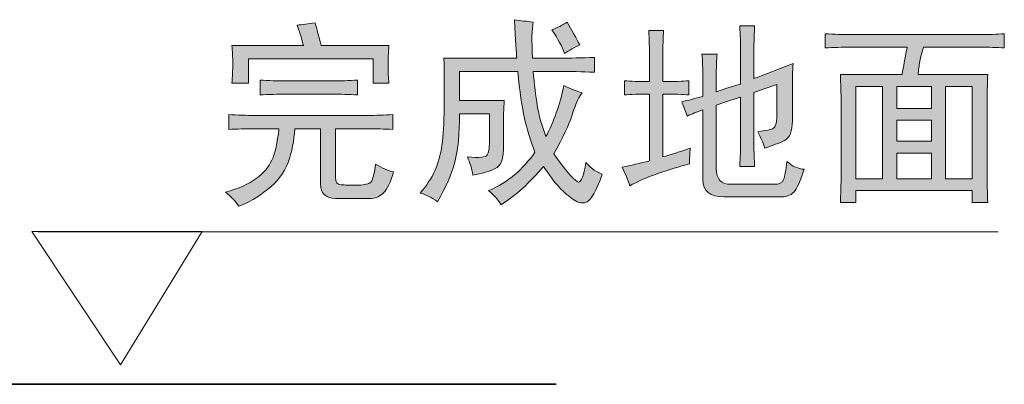
# Model space of a CAD drawing. Units: inches. Extents: x -464 to 2921, y -1370 to 1040.
# Drawn here: x 1595 to 1855, y -693 to -596 of the extents above; entities that cross this region are included whole.
import ezdxf

# ---------------------------------------------------------------- set-up
doc = ezdxf.new("R2010")
doc.units = ezdxf.units.IN
doc.header["$MEASUREMENT"] = 0
doc.layers.add('图层 1', color=7, linetype='Continuous')

msp = doc.modelspace()

# ---------------------------------------------------------------- hatches: boundary and pattern name
at = {"layer": '图层 1'}
h = msp.add_hatch(color=7, dxfattribs=at)
h.dxf.hatch_style = 2
edge = h.paths.add_edge_path()
edge.add_spline(control_points=[(1706.84, -606.15), (1706.84, -606.15), (1726.14, -606.15), (1726.14, -606.15), (1726, -604.91), (1725.78, -601.49), (1725.49, -595.97), (1727.16, -596.26), (1728.85, -596.42), (1730.47, -596.6), (1730.08, -598.4), (1730.04, -601.6), (1730.31, -606.15), (1730.31, -606.15), (1737.34, -606.15), (1737.34, -606.15), (1740.24, -606.15), (1743.38, -606.07), (1746.71, -605.94), (1746.71, -605.94), (1746.71, -609.88), (1746.71, -609.88), (1743.38, -609.72), (1740.24, -609.66), (1737.34, -609.66), (1737.34, -609.66), (1730.47, -609.66), (1730.47, -609.66), (1730.76, -613.13), (1731.13, -616.15), (1731.55, -618.69), (1731.95, -621.25), (1732.72, -624.01), (1733.83, -626.92), (1735.89, -623.03), (1737.5, -618.56), (1738.59, -613.42), (1740.39, -614.24), (1742, -614.88), (1743.38, -615.3), (1742.26, -617.08), (1741.35, -619.11), (1740.7, -621.39), (1739.99, -623.69), (1738.38, -627.05), (1735.89, -631.52), (1739.51, -636.49), (1741.71, -638.95), (1742.45, -638.95), (1743.19, -638.95), (1743.83, -637.23), (1744.43, -633.77), (1745.9, -635.41), (1747.4, -636.49), (1748.75, -636.89), (1747.11, -641.31), (1745.76, -643.77), (1744.73, -644.24), (1743.67, -644.72), (1742.49, -644.53), (1741.18, -643.63), (1739.86, -642.73), (1738.59, -641.62), (1737.34, -640.33), (1736.08, -639), (1734.73, -637.15), (1733.19, -634.8), (1729.62, -639.11), (1725.84, -642.5), (1721.98, -644.98), (1721.16, -643.58), (1720.02, -642.36), (1718.64, -641.23), (1721.29, -640.16), (1723.62, -638.71), (1725.63, -636.99), (1727.61, -635.27), (1729.38, -633.29), (1730.92, -631.07), (1729.78, -628.16), (1728.91, -625.17), (1728.19, -622.13), (1727.53, -619.09), (1726.87, -614.93), (1726.37, -609.66), (1726.37, -609.66), (1710.97, -609.66), (1710.97, -609.66), (1710.97, -609.66), (1710.97, -617.34), (1710.97, -617.34), (1710.97, -617.34), (1722.82, -617.34), (1722.82, -617.34), (1722.66, -619.46), (1722.58, -621.86), (1722.58, -624.61), (1722.58, -624.61), (1722.58, -630.46), (1722.58, -630.46), (1722.58, -633.05), (1721.87, -634.72), (1720.41, -635.41), (1718.99, -636.12), (1716.98, -636.68), (1714.49, -637.1), (1714.25, -635.41), (1713.71, -633.85), (1713.06, -632.31), (1716.21, -632.58), (1718.01, -632.39), (1718.33, -631.78), (1718.67, -631.17), (1718.88, -630.17), (1718.88, -628.79), (1718.88, -628.79), (1718.88, -620.88), (1718.88, -620.88), (1718.88, -620.88), (1710.97, -620.88), (1710.97, -620.88), (1710.97, -626.15), (1710.57, -630.43), (1709.73, -633.66), (1708.88, -636.91), (1707.37, -640.38), (1705.15, -644.16), (1703.64, -643.05), (1702.11, -642.28), (1700.58, -641.86), (1702.27, -639.93), (1703.55, -637.95), (1704.44, -635.96), (1705.31, -633.95), (1705.97, -631.69), (1706.32, -629.19), (1706.66, -626.7), (1706.87, -623.34), (1706.92, -619.11), (1706.96, -614.91), (1706.96, -610.57), (1706.84, -606.15)], knot_values=[0, 0, 0, 0, 0.352778, 0.352778, 0.352778, 0.705556, 0.705556, 0.705556, 1.058333, 1.058333, 1.058333, 1.411111, 1.411111, 1.411111, 1.763889, 1.763889, 1.763889, 2.116667, 2.116667, 2.116667, 2.469444, 2.469444, 2.469444, 2.822222, 2.822222, 2.822222, 3.175, 3.175, 3.175, 3.527778, 3.527778, 3.527778, 3.880556, 3.880556, 3.880556, 4.233333, 4.233333, 4.233333, 4.586111, 4.586111, 4.586111, 4.938889, 4.938889, 4.938889, 5.291667, 5.291667, 5.291667, 5.644444, 5.644444, 5.644444, 5.997222, 5.997222, 5.997222, 6.35, 6.35, 6.35, 6.702778, 6.702778, 6.702778, 7.055556, 7.055556, 7.055556, 7.408333, 7.408333, 7.408333, 7.761111, 7.761111, 7.761111, 8.113889, 8.113889, 8.113889, 8.466667, 8.466667, 8.466667, 8.819444, 8.819444, 8.819444, 9.172222, 9.172222, 9.172222, 9.525, 9.525, 9.525, 9.877778, 9.877778, 9.877778, 10.230556, 10.230556, 10.230556, 10.583333, 10.583333, 10.583333, 10.936111, 10.936111, 10.936111, 11.288889, 11.288889, 11.288889, 11.641667, 11.641667, 11.641667, 11.994444, 11.994444, 11.994444, 12.347222, 12.347222, 12.347222, 12.7, 12.7, 12.7, 13.052778, 13.052778, 13.052778, 13.405556, 13.405556, 13.405556, 13.758333, 13.758333, 13.758333, 14.111111, 14.111111, 14.111111, 14.463889, 14.463889, 14.463889, 14.816667, 14.816667, 14.816667, 15.169444, 15.169444, 15.169444, 15.522222, 15.522222, 15.522222, 15.875, 15.875, 15.875, 16.227778, 16.227778, 16.227778, 16.580556, 16.580556, 16.580556, 16.580556], degree=3, periodic=0)
edge.add_line((1706.84, -606.15), (1706.84, -606.15))
edge = h.paths.add_edge_path()
edge.add_spline(control_points=[(1735.44, -598.66), (1736.84, -598.11), (1738.16, -597.42), (1739.46, -596.6), (1740.7, -598.82), (1741.79, -600.81), (1742.77, -602.63), (1741.35, -603.32), (1740.07, -604.06), (1738.77, -604.91), (1738.11, -603.08), (1737, -601.02), (1735.44, -598.66)], knot_values=[0, 0, 0, 0, 0.352778, 0.352778, 0.352778, 0.705556, 0.705556, 0.705556, 1.058333, 1.058333, 1.058333, 1.411111, 1.411111, 1.411111, 1.411111], degree=3, periodic=0)
edge.add_line((1735.44, -598.66), (1735.44, -598.66))
h = msp.add_hatch(color=7, dxfattribs=at)
h.dxf.hatch_style = 2
edge = h.paths.add_edge_path()
edge.add_spline(control_points=[(1649.92, -621.1), (1652.14, -621.23), (1654.55, -621.31), (1657.17, -621.31), (1657.17, -621.31), (1686.45, -621.31), (1686.45, -621.31), (1688.83, -621.31), (1691.08, -621.23), (1693.3, -621.1), (1693.3, -621.1), (1693.3, -625.04), (1693.3, -625.04), (1691.08, -624.91), (1688.83, -624.83), (1686.45, -624.83), (1686.45, -624.83), (1678.17, -624.83), (1678.17, -624.83), (1678.17, -624.83), (1678.17, -637.71), (1678.17, -637.71), (1678.17, -638.95), (1678.65, -639.61), (1679.62, -639.67), (1680.6, -639.75), (1681.98, -639.8), (1683.67, -639.8), (1685.39, -639.8), (1686.63, -639.59), (1687.28, -639.16), (1687.98, -638.77), (1688.46, -637.1), (1688.75, -634.19), (1690.55, -635.3), (1692.16, -635.99), (1693.54, -636.25), (1692.72, -639.03), (1691.85, -640.86), (1690.92, -641.76), (1690.02, -642.69), (1688.98, -643.18), (1687.72, -643.32), (1687.72, -643.32), (1678.17, -643.32), (1678.17, -643.32), (1675.55, -643.18), (1674.2, -641.94), (1674.2, -639.59), (1674.2, -639.59), (1674.2, -624.83), (1674.2, -624.83), (1674.2, -624.83), (1667.38, -624.83), (1667.38, -624.83), (1667.22, -628), (1666.64, -631.02), (1665.6, -633.77), (1664.57, -636.54), (1662.77, -638.93), (1660.19, -640.94), (1657.64, -642.95), (1655.1, -644.43), (1652.62, -645.38), (1651.66, -644), (1650.47, -642.76), (1649.07, -641.65), (1652.54, -640.7), (1655.23, -639.48), (1657.17, -638.03), (1659.15, -636.57), (1660.53, -634.93), (1661.33, -633.13), (1662.17, -631.36), (1662.8, -628.6), (1663.2, -624.83), (1663.2, -624.83), (1657.17, -624.83), (1657.17, -624.83), (1654.41, -624.83), (1652.01, -624.91), (1649.92, -625.04), (1649.92, -625.04), (1649.92, -621.1), (1649.92, -621.1)], knot_values=[0, 0, 0, 0, 1, 1, 1, 2, 2, 2, 3, 3, 3, 4, 4, 4, 5, 5, 5, 6, 6, 6, 7, 7, 7, 8, 8, 8, 9, 9, 9, 10, 10, 10, 11, 11, 11, 12, 12, 12, 13, 13, 13, 14, 14, 14, 15, 15, 15, 16, 16, 16, 17, 17, 17, 18, 18, 18, 19, 19, 19, 20, 20, 20, 21, 21, 21, 22, 22, 22, 23, 23, 23, 24, 24, 24, 25, 25, 25, 26, 26, 26, 27, 27, 27, 28, 28, 28, 28], degree=3, periodic=0)
edge = h.paths.add_edge_path()
edge.add_spline(control_points=[(1658.22, -611.94), (1660.45, -612.1), (1662.8, -612.18), (1665.27, -612.18), (1665.27, -612.18), (1677.12, -612.18), (1677.12, -612.18), (1679.49, -612.18), (1681.77, -612.1), (1683.99, -611.94), (1683.99, -611.94), (1683.99, -615.91), (1683.99, -615.91), (1681.77, -615.78), (1679.49, -615.67), (1677.12, -615.67), (1677.12, -615.67), (1665.27, -615.67), (1665.27, -615.67), (1662.8, -615.67), (1660.45, -615.78), (1658.22, -615.91), (1658.22, -615.91), (1658.22, -611.94), (1658.22, -611.94)], knot_values=[0, 0, 0, 0, 1, 1, 1, 2, 2, 2, 3, 3, 3, 4, 4, 4, 5, 5, 5, 6, 6, 6, 7, 7, 7, 8, 8, 8, 8], degree=3, periodic=0)
edge = h.paths.add_edge_path()
edge.add_spline(control_points=[(1672.77, -596.79), (1673.06, -597.9), (1673.59, -599.91), (1674.41, -602.82), (1674.41, -602.82), (1692.3, -602.82), (1692.3, -602.82), (1692.16, -604.8), (1692.08, -606.55), (1692.08, -608.11), (1692.08, -609.72), (1692.16, -611.26), (1692.3, -612.79), (1692.3, -612.79), (1688.14, -612.79), (1688.14, -612.79), (1688.14, -612.79), (1688.14, -606.34), (1688.14, -606.34), (1688.14, -606.34), (1655.1, -606.34), (1655.1, -606.34), (1655.1, -606.34), (1655.1, -612.79), (1655.1, -612.79), (1655.1, -612.79), (1650.76, -612.79), (1650.76, -612.79), (1650.9, -610.99), (1650.98, -609.25), (1650.98, -607.63), (1650.98, -605.94), (1650.9, -604.35), (1650.76, -602.82), (1650.76, -602.82), (1669.68, -602.82), (1669.68, -602.82), (1669.1, -600.6), (1668.54, -598.82), (1667.99, -597.42), (1669.36, -597.29), (1670.97, -597.08), (1672.77, -596.79)], knot_values=[0, 0, 0, 0, 0.352778, 0.352778, 0.352778, 0.705556, 0.705556, 0.705556, 1.058333, 1.058333, 1.058333, 1.411111, 1.411111, 1.411111, 1.763889, 1.763889, 1.763889, 2.116667, 2.116667, 2.116667, 2.469444, 2.469444, 2.469444, 2.822222, 2.822222, 2.822222, 3.175, 3.175, 3.175, 3.527778, 3.527778, 3.527778, 3.880556, 3.880556, 3.880556, 4.233333, 4.233333, 4.233333, 4.586111, 4.586111, 4.586111, 4.938889, 4.938889, 4.938889, 4.938889], degree=3, periodic=0)
edge.add_line((1672.77, -596.79), (1672.77, -596.79))
h = msp.add_hatch(color=7, dxfattribs=at)
h.dxf.hatch_style = 2
edge = h.paths.add_edge_path()
edge.add_spline(control_points=[(1771.63, -615.88), (1770.09, -615.75), (1767.82, -615.65), (1764.78, -615.65), (1764.78, -615.65), (1764.78, -632.29), (1764.78, -632.29), (1766.84, -631.73), (1769.25, -630.96), (1772.02, -629.98), (1771.89, -631.41), (1771.81, -632.76), (1771.81, -634.16), (1769.19, -634.85), (1766.39, -635.7), (1763.43, -636.73), (1760.4, -637.76), (1757.98, -638.85), (1756.02, -639.96), (1755.52, -638.32), (1754.78, -636.65), (1753.98, -634.98), (1756.34, -634.59), (1758.75, -634.01), (1761.26, -633.32), (1761.26, -633.32), (1761.26, -615.65), (1761.26, -615.65), (1758.48, -615.65), (1756.23, -615.75), (1754.59, -615.88), (1754.59, -615.88), (1754.59, -612.13), (1754.59, -612.13), (1756.23, -612.29), (1758.48, -612.34), (1761.26, -612.34), (1761.26, -612.34), (1761.26, -605.73), (1761.26, -605.73), (1761.26, -603.48), (1761.15, -601.2), (1761.05, -598.85), (1761.05, -598.85), (1764.96, -598.85), (1764.96, -598.85), (1764.83, -600.65), (1764.78, -602.92), (1764.78, -605.73), (1764.78, -605.73), (1764.78, -612.34), (1764.78, -612.34), (1767.82, -612.34), (1770.09, -612.29), (1771.63, -612.13), (1771.63, -612.13), (1771.63, -615.88), (1771.63, -615.88)], knot_values=[0, 0, 0, 0, 1, 1, 1, 2, 2, 2, 3, 3, 3, 4, 4, 4, 5, 5, 5, 6, 6, 6, 7, 7, 7, 8, 8, 8, 9, 9, 9, 10, 10, 10, 11, 11, 11, 12, 12, 12, 13, 13, 13, 14, 14, 14, 15, 15, 15, 16, 16, 16, 17, 17, 17, 18, 18, 18, 19, 19, 19, 19], degree=3, periodic=0)
edge = h.paths.add_edge_path()
edge.add_spline(control_points=[(1775.33, -619.83), (1773.85, -620.38), (1772.45, -620.94), (1771.2, -621.49), (1770.65, -619.83), (1770.15, -618.58), (1769.75, -617.74), (1771.39, -617.31), (1773.29, -616.84), (1775.33, -616.28), (1775.33, -616.28), (1775.33, -611.31), (1775.33, -611.31), (1775.33, -608.95), (1775.28, -606.86), (1775.12, -605.07), (1775.12, -605.07), (1779.11, -605.07), (1779.11, -605.07), (1778.96, -606.6), (1778.9, -608.61), (1778.9, -611.1), (1778.9, -611.1), (1778.9, -615.03), (1778.9, -615.03), (1780.13, -614.64), (1782.26, -613.95), (1785.33, -613), (1785.33, -613), (1785.33, -604.46), (1785.33, -604.46), (1785.33, -602.24), (1785.28, -599.93), (1785.12, -597.61), (1785.12, -597.61), (1789.06, -597.61), (1789.06, -597.61), (1788.93, -599.27), (1788.87, -601.63), (1788.87, -604.64), (1788.87, -604.64), (1788.87, -611.52), (1788.87, -611.52), (1790.81, -610.86), (1794.22, -609.51), (1799.22, -607.58), (1799.09, -609.51), (1799.03, -612), (1799.03, -615.03), (1799.03, -615.03), (1799.03, -622.74), (1799.03, -622.74), (1799.03, -625.51), (1798.37, -627.23), (1796.97, -627.92), (1795.57, -628.64), (1793.82, -629.3), (1791.76, -629.98), (1791.34, -628.64), (1790.7, -627.15), (1789.91, -625.62), (1792.13, -625.35), (1793.5, -625.04), (1794.06, -624.72), (1794.59, -624.38), (1794.91, -623.42), (1794.91, -621.89), (1794.91, -621.89), (1794.91, -613.16), (1794.91, -613.16), (1792.82, -613.85), (1790.81, -614.54), (1788.87, -615.28), (1788.87, -615.28), (1788.87, -628.77), (1788.87, -628.77), (1788.87, -631.1), (1788.93, -633.11), (1789.06, -634.8), (1789.06, -634.8), (1785.12, -634.8), (1785.12, -634.8), (1785.28, -632.29), (1785.33, -630.26), (1785.33, -628.77), (1785.33, -628.77), (1785.33, -616.49), (1785.33, -616.49), (1782.96, -617.18), (1780.83, -617.87), (1778.9, -618.58), (1778.9, -618.58), (1778.9, -635.41), (1778.9, -635.41), (1778.9, -638.18), (1780.2, -639.56), (1782.84, -639.56), (1782.84, -639.56), (1794.06, -639.56), (1794.06, -639.56), (1795.57, -639.56), (1796.44, -639.14), (1796.73, -638.32), (1797.02, -637.47), (1797.34, -635.9), (1797.58, -633.53), (1799.09, -634.8), (1800.65, -635.49), (1802.14, -635.59), (1801.31, -638.24), (1800.51, -640.12), (1799.75, -641.2), (1799.01, -642.34), (1797.79, -642.87), (1796.15, -642.87), (1796.15, -642.87), (1780.97, -642.87), (1780.97, -642.87), (1777.24, -642.87), (1775.33, -641.36), (1775.33, -638.32), (1775.33, -638.32), (1775.33, -619.83), (1775.33, -619.83)], knot_values=[0, 0, 0, 0, 1, 1, 1, 2, 2, 2, 3, 3, 3, 4, 4, 4, 5, 5, 5, 6, 6, 6, 7, 7, 7, 8, 8, 8, 9, 9, 9, 10, 10, 10, 11, 11, 11, 12, 12, 12, 13, 13, 13, 14, 14, 14, 15, 15, 15, 16, 16, 16, 17, 17, 17, 18, 18, 18, 19, 19, 19, 20, 20, 20, 21, 21, 21, 22, 22, 22, 23, 23, 23, 24, 24, 24, 25, 25, 25, 26, 26, 26, 27, 27, 27, 28, 28, 28, 29, 29, 29, 30, 30, 30, 31, 31, 31, 32, 32, 32, 33, 33, 33, 34, 34, 34, 35, 35, 35, 36, 36, 36, 37, 37, 37, 38, 38, 38, 39, 39, 39, 40, 40, 40, 41, 41, 41, 41], degree=3, periodic=0)
h = msp.add_hatch(color=7, dxfattribs=at)
h.dxf.hatch_style = 2
edge = h.paths.add_edge_path()
edge.add_spline(control_points=[(1807.76, -599.7), (1810.12, -599.85), (1812.34, -599.91), (1814.43, -599.91), (1814.43, -599.91), (1848.9, -599.91), (1848.9, -599.91), (1850.93, -599.91), (1853.02, -599.85), (1855.11, -599.7), (1855.11, -599.7), (1855.11, -603.43), (1855.11, -603.43), (1853.02, -603.32), (1850.93, -603.24), (1848.9, -603.24), (1848.9, -603.24), (1833.71, -603.24), (1833.71, -603.24), (1833.32, -604.62), (1832.96, -605.86), (1832.76, -606.97), (1832.58, -608.08), (1832.38, -609.25), (1832.28, -610.51), (1832.28, -610.51), (1850.75, -610.51), (1850.75, -610.51), (1850.62, -613.01), (1850.56, -615.62), (1850.56, -618.4), (1850.56, -618.4), (1850.56, -636.25), (1850.56, -636.25), (1850.56, -639.16), (1850.62, -641.86), (1850.75, -644.37), (1850.75, -644.37), (1846.62, -644.37), (1846.62, -644.37), (1846.62, -644.37), (1846.62, -641.21), (1846.62, -641.21), (1846.62, -641.21), (1815.86, -641.21), (1815.86, -641.21), (1815.86, -641.21), (1815.86, -644.37), (1815.86, -644.37), (1815.86, -644.37), (1811.73, -644.37), (1811.73, -644.37), (1811.84, -642.42), (1811.92, -639.8), (1811.92, -636.49), (1811.92, -636.49), (1811.92, -618.21), (1811.92, -618.21), (1811.92, -615.44), (1811.84, -612.87), (1811.73, -610.51), (1811.73, -610.51), (1828.08, -610.51), (1828.08, -610.51), (1828.26, -609.43), (1828.44, -608.35), (1828.63, -607.29), (1828.85, -606.26), (1829.08, -604.91), (1829.4, -603.24), (1829.4, -603.24), (1814.43, -603.24), (1814.43, -603.24), (1812.18, -603.24), (1809.96, -603.32), (1807.76, -603.43), (1807.76, -603.43), (1807.76, -599.7), (1807.76, -599.7)], knot_values=[0, 0, 0, 0, 1, 1, 1, 2, 2, 2, 3, 3, 3, 4, 4, 4, 5, 5, 5, 6, 6, 6, 7, 7, 7, 8, 8, 8, 9, 9, 9, 10, 10, 10, 11, 11, 11, 12, 12, 12, 13, 13, 13, 14, 14, 14, 15, 15, 15, 16, 16, 16, 17, 17, 17, 18, 18, 18, 19, 19, 19, 20, 20, 20, 21, 21, 21, 22, 22, 22, 23, 23, 23, 24, 24, 24, 25, 25, 25, 26, 26, 26, 26], degree=3, periodic=0)
h.paths.add_polyline_path([(1815.86, -638.13), (1822.92, -638.13), (1822.92, -613.64), (1815.86, -613.64)])
h.paths.add_polyline_path([(1826.65, -619.46), (1835.82, -619.46), (1835.82, -613.64), (1826.65, -613.64)])
h.paths.add_polyline_path([(1826.65, -628.16), (1835.82, -628.16), (1835.82, -622.55), (1826.65, -622.55)])
h.paths.add_polyline_path([(1826.65, -638.13), (1835.82, -638.13), (1835.82, -631.28), (1826.65, -631.28)])
h.paths.add_polyline_path([(1839.53, -638.13), (1846.62, -638.13), (1846.62, -613.64), (1839.53, -613.64)])

# ---------------------------------------------------------------- linework, layer by layer
at = {"layer": '图层 1', "color": 7, "lineweight": 0}
for points in [[(1815.86, -638.13), (1822.92, -638.13), (1822.92, -613.64), (1815.86, -613.64), (1815.86, -638.13)], [(1826.65, -619.46), (1835.82, -619.46), (1835.82, -613.64), (1826.65, -613.64), (1826.65, -619.46)], [(1839.53, -638.13), (1846.62, -638.13), (1846.62, -613.64), (1839.53, -613.64), (1839.53, -638.13)], [(1826.65, -628.16), (1835.82, -628.16), (1835.82, -622.55), (1826.65, -622.55), (1826.65, -628.16)], [(1826.65, -638.13), (1835.82, -638.13), (1835.82, -631.28), (1826.65, -631.28), (1826.65, -638.13)]]:
    msp.add_lwpolyline(points, dxfattribs=at)
at = {"layer": '图层 1', "color": 7, "lineweight": 9}
for points in [[(1621.32, -687.39), (1642.86, -652.07), (1597.78, -652.07), (1621.32, -687.39)], [(1853.53, -652.18), (1599.47, -652.18)]]:
    msp.add_lwpolyline(points, dxfattribs=at)
at = {"layer": '图层 1', "color": 7, "lineweight": 35}
msp.add_lwpolyline([(1736.52, -692.52), (845.78, -692.52)], dxfattribs=at)
at = {"layer": '图层 1', "color": 7, "lineweight": 0}
for points, knots in [([(1706.84, -606.15), (1706.84, -606.15), (1726.14, -606.15), (1726.14, -606.15), (1726, -604.91), (1725.78, -601.49), (1725.49, -595.97), (1727.16, -596.26), (1728.85, -596.42), (1730.47, -596.6), (1730.08, -598.4), (1730.04, -601.6), (1730.31, -606.15), (1730.31, -606.15), (1737.34, -606.15), (1737.34, -606.15), (1740.24, -606.15), (1743.38, -606.07), (1746.71, -605.94), (1746.71, -605.94), (1746.71, -609.88), (1746.71, -609.88), (1743.38, -609.72), (1740.24, -609.66), (1737.34, -609.66), (1737.34, -609.66), (1730.47, -609.66), (1730.47, -609.66), (1730.76, -613.13), (1731.13, -616.15), (1731.55, -618.69), (1731.95, -621.25), (1732.72, -624.01), (1733.83, -626.92), (1735.89, -623.03), (1737.5, -618.56), (1738.59, -613.42), (1740.39, -614.24), (1742, -614.88), (1743.38, -615.3), (1742.26, -617.08), (1741.35, -619.11), (1740.7, -621.39), (1739.99, -623.69), (1738.38, -627.05), (1735.89, -631.52), (1739.51, -636.49), (1741.71, -638.95), (1742.45, -638.95), (1743.19, -638.95), (1743.83, -637.23), (1744.43, -633.77), (1745.9, -635.41), (1747.4, -636.49), (1748.75, -636.89), (1747.11, -641.31), (1745.76, -643.77), (1744.73, -644.24), (1743.67, -644.72), (1742.49, -644.53), (1741.18, -643.63), (1739.86, -642.73), (1738.59, -641.62), (1737.34, -640.33), (1736.08, -639), (1734.73, -637.15), (1733.19, -634.8), (1729.62, -639.11), (1725.84, -642.5), (1721.98, -644.98), (1721.16, -643.58), (1720.02, -642.36), (1718.64, -641.23), (1721.29, -640.16), (1723.62, -638.71), (1725.63, -636.99), (1727.61, -635.27), (1729.38, -633.29), (1730.92, -631.07), (1729.78, -628.16), (1728.91, -625.17), (1728.19, -622.13), (1727.53, -619.09), (1726.87, -614.93), (1726.37, -609.66), (1726.37, -609.66), (1710.97, -609.66), (1710.97, -609.66), (1710.97, -609.66), (1710.97, -617.34), (1710.97, -617.34), (1710.97, -617.34), (1722.82, -617.34), (1722.82, -617.34), (1722.66, -619.46), (1722.58, -621.86), (1722.58, -624.61), (1722.58, -624.61), (1722.58, -630.46), (1722.58, -630.46), (1722.58, -633.05), (1721.87, -634.72), (1720.41, -635.41), (1718.99, -636.12), (1716.98, -636.68), (1714.49, -637.1), (1714.25, -635.41), (1713.71, -633.85), (1713.06, -632.31), (1716.21, -632.58), (1718.01, -632.39), (1718.33, -631.78), (1718.67, -631.17), (1718.88, -630.17), (1718.88, -628.79), (1718.88, -628.79), (1718.88, -620.88), (1718.88, -620.88), (1718.88, -620.88), (1710.97, -620.88), (1710.97, -620.88), (1710.97, -626.15), (1710.57, -630.43), (1709.73, -633.66), (1708.88, -636.91), (1707.37, -640.38), (1705.15, -644.16), (1703.64, -643.05), (1702.11, -642.28), (1700.58, -641.86), (1702.27, -639.93), (1703.55, -637.95), (1704.44, -635.96), (1705.31, -633.95), (1705.97, -631.69), (1706.32, -629.19), (1706.66, -626.7), (1706.87, -623.34), (1706.92, -619.11), (1706.96, -614.91), (1706.96, -610.57), (1706.84, -606.15)], [0, 0, 0, 0, 1, 1, 1, 2, 2, 2, 3, 3, 3, 4, 4, 4, 5, 5, 5, 6, 6, 6, 7, 7, 7, 8, 8, 8, 9, 9, 9, 10, 10, 10, 11, 11, 11, 12, 12, 12, 13, 13, 13, 14, 14, 14, 15, 15, 15, 16, 16, 16, 17, 17, 17, 18, 18, 18, 19, 19, 19, 20, 20, 20, 21, 21, 21, 22, 22, 22, 23, 23, 23, 24, 24, 24, 25, 25, 25, 26, 26, 26, 27, 27, 27, 28, 28, 28, 29, 29, 29, 30, 30, 30, 31, 31, 31, 32, 32, 32, 33, 33, 33, 34, 34, 34, 35, 35, 35, 36, 36, 36, 37, 37, 37, 38, 38, 38, 39, 39, 39, 40, 40, 40, 41, 41, 41, 42, 42, 42, 43, 43, 43, 44, 44, 44, 45, 45, 45, 46, 46, 46, 47, 47, 47, 47]), ([(1672.77, -596.79), (1673.06, -597.9), (1673.59, -599.91), (1674.41, -602.82), (1674.41, -602.82), (1692.3, -602.82), (1692.3, -602.82), (1692.16, -604.8), (1692.08, -606.55), (1692.08, -608.11), (1692.08, -609.72), (1692.16, -611.26), (1692.3, -612.79), (1692.3, -612.79), (1688.14, -612.79), (1688.14, -612.79), (1688.14, -612.79), (1688.14, -606.34), (1688.14, -606.34), (1688.14, -606.34), (1655.1, -606.34), (1655.1, -606.34), (1655.1, -606.34), (1655.1, -612.79), (1655.1, -612.79), (1655.1, -612.79), (1650.76, -612.79), (1650.76, -612.79), (1650.9, -610.99), (1650.98, -609.25), (1650.98, -607.63), (1650.98, -605.94), (1650.9, -604.35), (1650.76, -602.82), (1650.76, -602.82), (1669.68, -602.82), (1669.68, -602.82), (1669.1, -600.6), (1668.54, -598.82), (1667.99, -597.42), (1669.36, -597.29), (1670.97, -597.08), (1672.77, -596.79)], [0, 0, 0, 0, 1, 1, 1, 2, 2, 2, 3, 3, 3, 4, 4, 4, 5, 5, 5, 6, 6, 6, 7, 7, 7, 8, 8, 8, 9, 9, 9, 10, 10, 10, 11, 11, 11, 12, 12, 12, 13, 13, 13, 14, 14, 14, 14]), ([(1735.44, -598.66), (1736.84, -598.11), (1738.16, -597.42), (1739.46, -596.6), (1740.7, -598.82), (1741.79, -600.81), (1742.77, -602.63), (1741.35, -603.32), (1740.07, -604.06), (1738.77, -604.91), (1738.11, -603.08), (1737, -601.02), (1735.44, -598.66)], [0, 0, 0, 0, 1, 1, 1, 2, 2, 2, 3, 3, 3, 4, 4, 4, 4]), ([(1771.63, -615.88), (1770.09, -615.75), (1767.82, -615.65), (1764.78, -615.65), (1764.78, -615.65), (1764.78, -632.29), (1764.78, -632.29), (1766.84, -631.73), (1769.25, -630.96), (1772.02, -629.98), (1771.89, -631.41), (1771.81, -632.76), (1771.81, -634.16), (1769.19, -634.85), (1766.39, -635.7), (1763.43, -636.73), (1760.4, -637.76), (1757.98, -638.85), (1756.02, -639.96), (1755.52, -638.32), (1754.78, -636.65), (1753.98, -634.98), (1756.34, -634.59), (1758.75, -634.01), (1761.26, -633.32), (1761.26, -633.32), (1761.26, -615.65), (1761.26, -615.65), (1758.48, -615.65), (1756.23, -615.75), (1754.59, -615.88), (1754.59, -615.88), (1754.59, -612.13), (1754.59, -612.13), (1756.23, -612.29), (1758.48, -612.34), (1761.26, -612.34), (1761.26, -612.34), (1761.26, -605.73), (1761.26, -605.73), (1761.26, -603.48), (1761.15, -601.2), (1761.05, -598.85), (1761.05, -598.85), (1764.96, -598.85), (1764.96, -598.85), (1764.83, -600.65), (1764.78, -602.92), (1764.78, -605.73), (1764.78, -605.73), (1764.78, -612.34), (1764.78, -612.34), (1767.82, -612.34), (1770.09, -612.29), (1771.63, -612.13), (1771.63, -612.13), (1771.63, -615.88), (1771.63, -615.88)], [0, 0, 0, 0, 1, 1, 1, 2, 2, 2, 3, 3, 3, 4, 4, 4, 5, 5, 5, 6, 6, 6, 7, 7, 7, 8, 8, 8, 9, 9, 9, 10, 10, 10, 11, 11, 11, 12, 12, 12, 13, 13, 13, 14, 14, 14, 15, 15, 15, 16, 16, 16, 17, 17, 17, 18, 18, 18, 19, 19, 19, 19]), ([(1775.33, -619.83), (1773.85, -620.38), (1772.45, -620.94), (1771.2, -621.49), (1770.65, -619.83), (1770.15, -618.58), (1769.75, -617.74), (1771.39, -617.31), (1773.29, -616.84), (1775.33, -616.28), (1775.33, -616.28), (1775.33, -611.31), (1775.33, -611.31), (1775.33, -608.95), (1775.28, -606.86), (1775.12, -605.07), (1775.12, -605.07), (1779.11, -605.07), (1779.11, -605.07), (1778.96, -606.6), (1778.9, -608.61), (1778.9, -611.1), (1778.9, -611.1), (1778.9, -615.03), (1778.9, -615.03), (1780.13, -614.64), (1782.26, -613.95), (1785.33, -613), (1785.33, -613), (1785.33, -604.46), (1785.33, -604.46), (1785.33, -602.24), (1785.28, -599.93), (1785.12, -597.61), (1785.12, -597.61), (1789.06, -597.61), (1789.06, -597.61), (1788.93, -599.27), (1788.87, -601.63), (1788.87, -604.64), (1788.87, -604.64), (1788.87, -611.52), (1788.87, -611.52), (1790.81, -610.86), (1794.22, -609.51), (1799.22, -607.58), (1799.09, -609.51), (1799.03, -612), (1799.03, -615.03), (1799.03, -615.03), (1799.03, -622.74), (1799.03, -622.74), (1799.03, -625.51), (1798.37, -627.23), (1796.97, -627.92), (1795.57, -628.64), (1793.82, -629.3), (1791.76, -629.98), (1791.34, -628.64), (1790.7, -627.15), (1789.91, -625.62), (1792.13, -625.35), (1793.5, -625.04), (1794.06, -624.72), (1794.59, -624.38), (1794.91, -623.42), (1794.91, -621.89), (1794.91, -621.89), (1794.91, -613.16), (1794.91, -613.16), (1792.82, -613.85), (1790.81, -614.54), (1788.87, -615.28), (1788.87, -615.28), (1788.87, -628.77), (1788.87, -628.77), (1788.87, -631.1), (1788.93, -633.11), (1789.06, -634.8), (1789.06, -634.8), (1785.12, -634.8), (1785.12, -634.8), (1785.28, -632.29), (1785.33, -630.26), (1785.33, -628.77), (1785.33, -628.77), (1785.33, -616.49), (1785.33, -616.49), (1782.96, -617.18), (1780.83, -617.87), (1778.9, -618.58), (1778.9, -618.58), (1778.9, -635.41), (1778.9, -635.41), (1778.9, -638.18), (1780.2, -639.56), (1782.84, -639.56), (1782.84, -639.56), (1794.06, -639.56), (1794.06, -639.56), (1795.57, -639.56), (1796.44, -639.14), (1796.73, -638.32), (1797.02, -637.47), (1797.34, -635.9), (1797.58, -633.53), (1799.09, -634.8), (1800.65, -635.49), (1802.14, -635.59), (1801.31, -638.24), (1800.51, -640.12), (1799.75, -641.2), (1799.01, -642.34), (1797.79, -642.87), (1796.15, -642.87), (1796.15, -642.87), (1780.97, -642.87), (1780.97, -642.87), (1777.24, -642.87), (1775.33, -641.36), (1775.33, -638.32), (1775.33, -638.32), (1775.33, -619.83), (1775.33, -619.83)], [0, 0, 0, 0, 1, 1, 1, 2, 2, 2, 3, 3, 3, 4, 4, 4, 5, 5, 5, 6, 6, 6, 7, 7, 7, 8, 8, 8, 9, 9, 9, 10, 10, 10, 11, 11, 11, 12, 12, 12, 13, 13, 13, 14, 14, 14, 15, 15, 15, 16, 16, 16, 17, 17, 17, 18, 18, 18, 19, 19, 19, 20, 20, 20, 21, 21, 21, 22, 22, 22, 23, 23, 23, 24, 24, 24, 25, 25, 25, 26, 26, 26, 27, 27, 27, 28, 28, 28, 29, 29, 29, 30, 30, 30, 31, 31, 31, 32, 32, 32, 33, 33, 33, 34, 34, 34, 35, 35, 35, 36, 36, 36, 37, 37, 37, 38, 38, 38, 39, 39, 39, 40, 40, 40, 41, 41, 41, 41]), ([(1807.76, -599.7), (1810.12, -599.85), (1812.34, -599.91), (1814.43, -599.91), (1814.43, -599.91), (1848.9, -599.91), (1848.9, -599.91), (1850.93, -599.91), (1853.02, -599.85), (1855.11, -599.7), (1855.11, -599.7), (1855.11, -603.43), (1855.11, -603.43), (1853.02, -603.32), (1850.93, -603.24), (1848.9, -603.24), (1848.9, -603.24), (1833.71, -603.24), (1833.71, -603.24), (1833.32, -604.62), (1832.96, -605.86), (1832.76, -606.97), (1832.58, -608.08), (1832.38, -609.25), (1832.28, -610.51), (1832.28, -610.51), (1850.75, -610.51), (1850.75, -610.51), (1850.62, -613.01), (1850.56, -615.62), (1850.56, -618.4), (1850.56, -618.4), (1850.56, -636.25), (1850.56, -636.25), (1850.56, -639.16), (1850.62, -641.86), (1850.75, -644.37), (1850.75, -644.37), (1846.62, -644.37), (1846.62, -644.37), (1846.62, -644.37), (1846.62, -641.21), (1846.62, -641.21), (1846.62, -641.21), (1815.86, -641.21), (1815.86, -641.21), (1815.86, -641.21), (1815.86, -644.37), (1815.86, -644.37), (1815.86, -644.37), (1811.73, -644.37), (1811.73, -644.37), (1811.84, -642.42), (1811.92, -639.8), (1811.92, -636.49), (1811.92, -636.49), (1811.92, -618.21), (1811.92, -618.21), (1811.92, -615.44), (1811.84, -612.87), (1811.73, -610.51), (1811.73, -610.51), (1828.08, -610.51), (1828.08, -610.51), (1828.26, -609.43), (1828.44, -608.35), (1828.63, -607.29), (1828.85, -606.26), (1829.08, -604.91), (1829.4, -603.24), (1829.4, -603.24), (1814.43, -603.24), (1814.43, -603.24), (1812.18, -603.24), (1809.96, -603.32), (1807.76, -603.43), (1807.76, -603.43), (1807.76, -599.7), (1807.76, -599.7)], [0, 0, 0, 0, 1, 1, 1, 2, 2, 2, 3, 3, 3, 4, 4, 4, 5, 5, 5, 6, 6, 6, 7, 7, 7, 8, 8, 8, 9, 9, 9, 10, 10, 10, 11, 11, 11, 12, 12, 12, 13, 13, 13, 14, 14, 14, 15, 15, 15, 16, 16, 16, 17, 17, 17, 18, 18, 18, 19, 19, 19, 20, 20, 20, 21, 21, 21, 22, 22, 22, 23, 23, 23, 24, 24, 24, 25, 25, 25, 26, 26, 26, 26]), ([(1658.22, -611.94), (1660.45, -612.1), (1662.8, -612.18), (1665.27, -612.18), (1665.27, -612.18), (1677.12, -612.18), (1677.12, -612.18), (1679.49, -612.18), (1681.77, -612.1), (1683.99, -611.94), (1683.99, -611.94), (1683.99, -615.91), (1683.99, -615.91), (1681.77, -615.78), (1679.49, -615.67), (1677.12, -615.67), (1677.12, -615.67), (1665.27, -615.67), (1665.27, -615.67), (1662.8, -615.67), (1660.45, -615.78), (1658.22, -615.91), (1658.22, -615.91), (1658.22, -611.94), (1658.22, -611.94)], [0, 0, 0, 0, 1, 1, 1, 2, 2, 2, 3, 3, 3, 4, 4, 4, 5, 5, 5, 6, 6, 6, 7, 7, 7, 8, 8, 8, 8]), ([(1649.92, -621.1), (1652.14, -621.23), (1654.55, -621.31), (1657.17, -621.31), (1657.17, -621.31), (1686.45, -621.31), (1686.45, -621.31), (1688.83, -621.31), (1691.08, -621.23), (1693.3, -621.1), (1693.3, -621.1), (1693.3, -625.04), (1693.3, -625.04), (1691.08, -624.91), (1688.83, -624.83), (1686.45, -624.83), (1686.45, -624.83), (1678.17, -624.83), (1678.17, -624.83), (1678.17, -624.83), (1678.17, -637.71), (1678.17, -637.71), (1678.17, -638.95), (1678.65, -639.61), (1679.62, -639.67), (1680.6, -639.75), (1681.98, -639.8), (1683.67, -639.8), (1685.39, -639.8), (1686.63, -639.59), (1687.28, -639.16), (1687.98, -638.77), (1688.46, -637.1), (1688.75, -634.19), (1690.55, -635.3), (1692.16, -635.99), (1693.54, -636.25), (1692.72, -639.03), (1691.85, -640.86), (1690.92, -641.76), (1690.02, -642.69), (1688.98, -643.18), (1687.72, -643.32), (1687.72, -643.32), (1678.17, -643.32), (1678.17, -643.32), (1675.55, -643.18), (1674.2, -641.94), (1674.2, -639.59), (1674.2, -639.59), (1674.2, -624.83), (1674.2, -624.83), (1674.2, -624.83), (1667.38, -624.83), (1667.38, -624.83), (1667.22, -628), (1666.64, -631.02), (1665.6, -633.77), (1664.57, -636.54), (1662.77, -638.93), (1660.19, -640.94), (1657.64, -642.95), (1655.1, -644.43), (1652.62, -645.38), (1651.66, -644), (1650.47, -642.76), (1649.07, -641.65), (1652.54, -640.7), (1655.23, -639.48), (1657.17, -638.03), (1659.15, -636.57), (1660.53, -634.93), (1661.33, -633.13), (1662.17, -631.36), (1662.8, -628.6), (1663.2, -624.83), (1663.2, -624.83), (1657.17, -624.83), (1657.17, -624.83), (1654.41, -624.83), (1652.01, -624.91), (1649.92, -625.04), (1649.92, -625.04), (1649.92, -621.1), (1649.92, -621.1)], [0, 0, 0, 0, 1, 1, 1, 2, 2, 2, 3, 3, 3, 4, 4, 4, 5, 5, 5, 6, 6, 6, 7, 7, 7, 8, 8, 8, 9, 9, 9, 10, 10, 10, 11, 11, 11, 12, 12, 12, 13, 13, 13, 14, 14, 14, 15, 15, 15, 16, 16, 16, 17, 17, 17, 18, 18, 18, 19, 19, 19, 20, 20, 20, 21, 21, 21, 22, 22, 22, 23, 23, 23, 24, 24, 24, 25, 25, 25, 26, 26, 26, 27, 27, 27, 28, 28, 28, 28])]:
    msp.add_open_spline(points, degree=3, knots=knots, dxfattribs=at)

doc.saveas('drawing.dxf')
